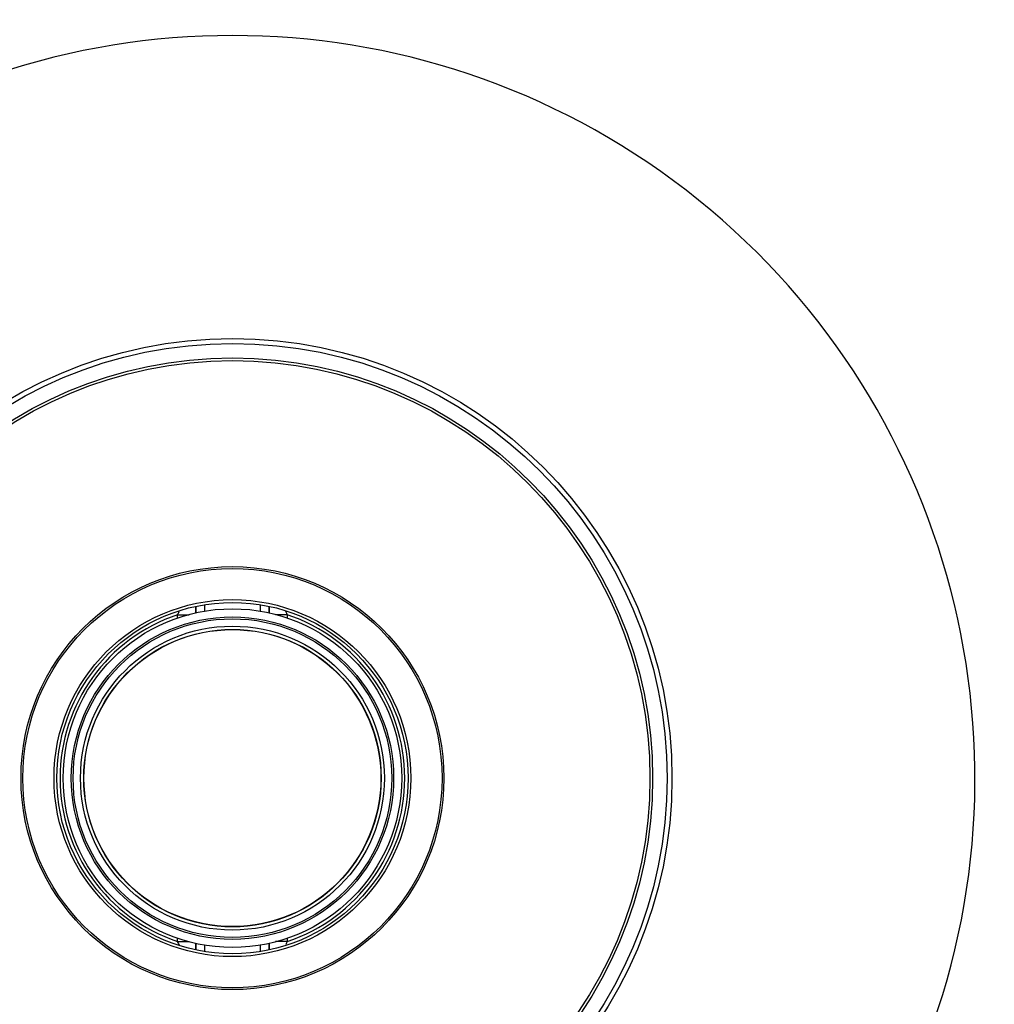
# Model space of a CAD drawing. Units: inches. Extents: x 1 to 840, y -24 to 570.
# Drawn here: x 720 to 774, y 137 to 191 of the extents above; entities that cross this region are included whole.
import ezdxf

# ---------------------------------------------------------------- set-up
doc = ezdxf.new("R2010")
doc.units = ezdxf.units.IN
doc.layers.add('1', color=7, linetype='Continuous')

# ---------------------------------------------------------------- blocks, each defined once
blk = doc.blocks.new('SF438_O__', base_point=(-73.8333, 0))
at = {"color": 9, "linetype": 'Continuous'}
for p, q in [((728.8255, 158.3721), (729.4715, 158.3721)), ((728.8255, 158.1728), (728.8255, 158.3721)), ((734.8809, 158.3721), (734.2349, 158.3721)), ((734.8809, 158.3721), (734.8809, 158.1728)), ((728.8255, 140.3267), (728.8255, 140.526)), ((728.8255, 140.3267), (729.4715, 140.3267)), ((734.8809, 140.3267), (734.2349, 140.3267)), ((734.8809, 140.526), (734.8809, 140.3267))]:
    blk.add_line(p, q, dxfattribs=at)
for radius in [24.2697, 23.0539, 11.676, 11.5756, 9.8534]:
    blk.add_circle((731.8532, 149.3494), radius, dxfattribs=at)
at = {"color": 7, "linetype": 'Continuous'}
for radius in [24, 23.2, 9.7, 9.35, 8.9, 8.7969, 8.3906, 8.2129, 8.2]:
    blk.add_circle((731.8532, 149.3494), radius, dxfattribs=at)
for radius, start, end in [(74.9127, -81.556296, -98.443704), (41, -23, -157)]:
    blk.add_arc((731.8532, 149.3494), radius, start, end, dxfattribs=at)
at = {"color": 9, "linetype": 'Continuous'}
for radius, start, end in [(74.1627, -23, -157), (73.7029, -23, -157), (60.5, -23, -157), (9.5172, 108.55012, -108.55012), (9.5172, -71.44988, 71.44988)]:
    blk.add_arc((731.8532, 149.3494), radius, start, end, dxfattribs=at)
for points, knots in [([(729.8253, 158.4729), (729.8252, 158.5289), (729.8249, 158.6408), (729.8245, 158.7527), (729.8243, 158.8086)], [0, 0, 0, 0, 0.16784836, 0.33569663, 0.33569663, 0.33569663, 0.33569663]), ([(733.8821, 158.8208), (733.8819, 158.7628), (733.8815, 158.6469), (733.8813, 158.5309), (733.8812, 158.4729)], [0, 0, 0, 0, 0.17394953, 0.34789914, 0.34789914, 0.34789914, 0.34789914]), ([(728.8255, 158.3721), (728.8395, 158.4004), (728.8675, 158.4569), (728.8943, 158.514), (728.9077, 158.5425)], [0, 0, 0, 0, 0.09460879, 0.18920865, 0.18920865, 0.18920865, 0.18920865]), ([(734.7798, 158.5836), (734.784, 158.5744), (734.7925, 158.556), (734.801, 158.5376), (734.8053, 158.5285)], [0, 0, 0, 0, 0.030391962, 0.06078367, 0.06078367, 0.06078367, 0.06078367]), ([(728.9266, 140.1152), (728.9102, 140.1507), (728.8775, 140.2217), (728.8428, 140.2917), (728.8255, 140.3267)], [0, 0, 0, 0, 0.11722233, 0.23445502, 0.23445502, 0.23445502, 0.23445502]), ([(729.8243, 139.8759), (729.8245, 139.9343), (729.8249, 140.0509), (729.8251, 140.1676), (729.8253, 140.2259)], [0, 0, 0, 0, 0.17500524, 0.35001055, 0.35001055, 0.35001055, 0.35001055]), ([(733.8812, 140.2259), (733.8813, 140.17), (733.8815, 140.0581), (733.8819, 139.9462), (733.8821, 139.8903)], [0, 0, 0, 0, 0.16784836, 0.33569663, 0.33569663, 0.33569663, 0.33569663]), ([(734.8053, 140.1704), (734.8042, 140.1681), (734.802, 140.1634), (734.7998, 140.1587), (734.7987, 140.1563)], [0, 0, 0, 0, 0.00776775, 0.0155355, 0.0155355, 0.0155355, 0.0155355])]:
    blk.add_open_spline(points, degree=3, knots=knots, dxfattribs=at)
for points in [[(729.8263, 158.8092), (729.8266, 158.7532), (729.8271, 158.6413), (729.8276, 158.5293), (729.8279, 158.4733)], [(730.3057, 158.9092), (730.3058, 158.8486), (730.3061, 158.7273), (730.3064, 158.6061), (730.3066, 158.5455)], [(733.3998, 158.5455), (733.4, 158.6004), (733.4003, 158.7103), (733.4005, 158.8201), (733.4007, 158.8751)], [(733.4007, 158.8751), (733.4007, 158.8826), (733.4007, 158.8976), (733.4008, 158.9126), (733.4008, 158.9201)], [(733.8786, 158.4733), (733.8788, 158.5313), (733.8794, 158.6472), (733.8799, 158.7631), (733.8802, 158.821)], [(734.8053, 158.5285), (734.8179, 158.5024), (734.8431, 158.4503), (734.8683, 158.3982), (734.8809, 158.3721)], [(734.8809, 140.3267), (734.8683, 140.3007), (734.8431, 140.2486), (734.8179, 140.1965), (734.8053, 140.1704)], [(729.8279, 140.2255), (729.8276, 140.1672), (729.8271, 140.0505), (729.8265, 139.9338), (729.8263, 139.8755)], [(730.3066, 140.1534), (730.3064, 140.0909), (730.3061, 139.966), (730.3058, 139.8412), (730.3057, 139.7787)], [(733.4007, 139.8238), (733.4005, 139.8787), (733.4003, 139.9886), (733.4, 140.0985), (733.3999, 140.1534)], [(733.4007, 139.7897), (733.4007, 139.7954), (733.4007, 139.8067), (733.4007, 139.8181), (733.4007, 139.8238)], [(733.8801, 139.8897), (733.8799, 139.9456), (733.8793, 140.0576), (733.8788, 140.1696), (733.8786, 140.2255)], [(733.8802, 139.8778), (733.8802, 139.8798), (733.8801, 139.8837), (733.8801, 139.8877), (733.8801, 139.8897)]]:
    blk.add_open_spline(points, degree=3, dxfattribs=at)

msp = doc.modelspace()

# ---------------------------------------------------------------- block references
at = {"layer": '1'}
msp.add_blockref('SF438_O__', (-73.833, 0), dxfattribs=at)

doc.saveas('drawing.dxf')
